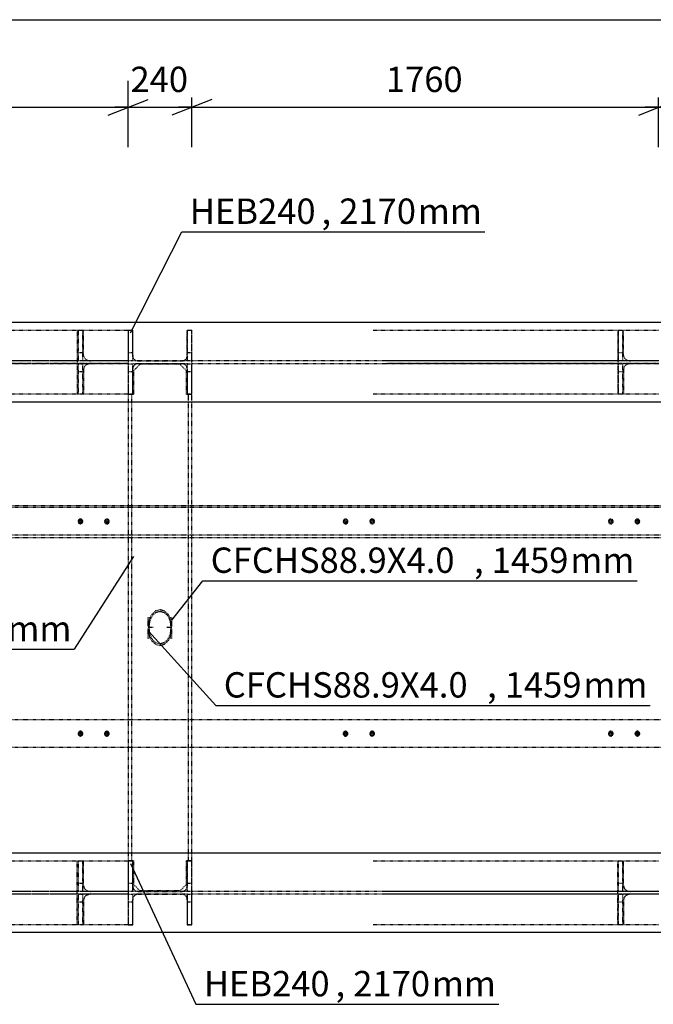
# Model space of a CAD drawing. Units: millimetres. Extents: x 0 to 59450, y 0 to 42050.
# Drawn here: x 35082 to 37471, y 34595 to 38306 of the extents above; entities that cross this region are included whole.
import ezdxf

# ---------------------------------------------------------------- set-up
doc = ezdxf.new("R2010")
doc.units = ezdxf.units.MM
doc.linetypes.add('DXK_LINE_DOT2', pattern=[3.9198, 1.9599, -1.9599])
for name, color, linetype in [('MÕÕTMED', 7, 'Continuous'), ('POLDID', 7, 'Continuous'), ('TEKST', 7, 'Continuous'), ('TERAS', 7, 'Continuous')]:
    doc.layers.add(name, color=color, linetype=linetype)
doc.styles.add('Arial Narrow', font='ARIAL.TTF', dxfattribs={"height": 0.2})

# ---------------------------------------------------------------- blocks, each defined once
blk = doc.blocks.new('Part-25923490-11328 - 10805')
at = {"layer": 'TERAS', "color": 174, "linetype": 'DXK_LINE_DOT2'}
for p, q in [((35303.3, 35020.3), (35303.3, 35135.3)), ((35303.3, 35135.3), (35318.3, 35135.3)), ((35318.3, 35135.3), (35318.3, 35020.3)), ((35318.3, 35050.3), (35303.3, 35050.3)), ((35318.3, 35020.3), (35303.3, 35020.3))]:
    blk.add_line(p, q, dxfattribs=at)
blk = doc.blocks.new('Part-25923490-11656 - 10805')
at = {"layer": 'TERAS', "color": 174, "linetype": 'DXK_LINE_DOT2'}
for p, q in [((35507.8, 35134.8), (35490.8, 35134.8)), ((35490.8, 35134.8), (35490.8, 34894.8)), ((35507.8, 35040.8), (35507.8, 35134.8)), ((35713.8, 35040.8), (35713.8, 35134.8)), ((35730.8, 35134.8), (35713.8, 35134.8)), ((35730.8, 34894.8), (35730.8, 35134.8)), ((35507.8, 35040.8), (35509.4, 35032.7)), ((35712.2, 35032.7), (35713.8, 35040.8)), ((35520.8, 35021.4), (35528.8, 35019.8)), ((35528.8, 35009.8), (35520.8, 35008.2)), ((35528.8, 35019.8), (35692.8, 35019.8)), ((35528.8, 35009.8), (35692.8, 35009.8)), ((35692.8, 35019.8), (35700.9, 35021.4)), ((35700.9, 35008.2), (35692.8, 35009.8)), ((35509.4, 34996.8), (35507.8, 34988.8)), ((35507.8, 34894.8), (35507.8, 34988.8)), ((35713.8, 34988.8), (35712.2, 34996.8)), ((35713.8, 34988.8), (35713.8, 34894.8)), ((35490.8, 34894.8), (35507.8, 34894.8)), ((35713.8, 34894.8), (35730.8, 34894.8))]:
    blk.add_line(p, q, dxfattribs=at)
for centre, start, end in [((35528.8, 35040.8), 202.5, 247.5), ((35528.8, 34988.8), 112.5, 157.5), ((35692.8, 35040.8), 292.5, 337.5), ((35692.8, 34988.8), 22.5, 67.5)]:
    blk.add_arc(centre, 21, start, end, dxfattribs=at)
blk = doc.blocks.new('Bolt-25923490-268142 - 10805')
at = {"layer": 'POLDID', "color": 246, "linetype": 'DXK_LINE_DOT2'}
for p, q in [((35310.8, 36423.4), (35303.3, 36419.1)), ((35303.3, 36419.1), (35303.3, 36410.4)), ((35310.8, 36415.3), (35310.3, 36415.1)), ((35310.3, 36415.1), (35310.3, 36414.5)), ((35310.3, 36414.5), (35310.8, 36414.2)), ((35318.3, 36419.1), (35310.8, 36423.4)), ((35311.3, 36415.1), (35310.8, 36415.3)), ((35310.8, 36414.2), (35311.3, 36414.5)), ((35311.3, 36414.5), (35311.3, 36415.1)), ((35318.3, 36410.4), (35318.3, 36419.1)), ((36310.8, 36423.4), (36303.3, 36419.1)), ((36303.3, 36419.1), (36303.3, 36410.4)), ((36310.8, 36415.3), (36310.3, 36415.1)), ((36310.3, 36415.1), (36310.3, 36414.5)), ((36310.3, 36414.5), (36310.8, 36414.2)), ((36318.3, 36419.1), (36310.8, 36423.4)), ((36311.3, 36415.1), (36310.8, 36415.3)), ((36310.8, 36414.2), (36311.3, 36414.5)), ((36311.3, 36414.5), (36311.3, 36415.1)), ((36318.3, 36410.4), (36318.3, 36419.1)), ((37310.8, 36423.4), (37303.3, 36419.1)), ((37303.3, 36419.1), (37303.3, 36410.4)), ((37310.8, 36415.3), (37310.3, 36415.1)), ((37310.3, 36415.1), (37310.3, 36414.5)), ((37310.3, 36414.5), (37310.8, 36414.2)), ((37318.3, 36419.1), (37310.8, 36423.4)), ((37311.3, 36415.1), (37310.8, 36415.3)), ((37310.8, 36414.2), (37311.3, 36414.5)), ((37311.3, 36414.5), (37311.3, 36415.1)), ((37318.3, 36410.4), (37318.3, 36419.1)), ((35303.3, 36410.4), (35310.8, 36406.1)), ((35310.8, 36406.1), (35318.3, 36410.4)), ((36303.3, 36410.4), (36310.8, 36406.1)), ((36310.8, 36406.1), (36318.3, 36410.4)), ((37303.3, 36410.4), (37310.8, 36406.1)), ((37310.8, 36406.1), (37318.3, 36410.4))]:
    blk.add_line(p, q, dxfattribs=at)
for centre, radius, start, end in [((35310.8, 36414.8), 9, 162, 342), ((35310.8, 36414.8), 9, 342, 162), ((35310.8, 36414.8), 5, 120, 300), ((35310.8, 36414.8), 5, 300, 120), ((35310.8, 36414.8), 0.5, 120, 300), ((35310.8, 36414.8), 0.5, 300, 120), ((36310.8, 36414.8), 9, 162, 342), ((36310.8, 36414.8), 9, 342, 162), ((36310.8, 36414.8), 5, 120, 300), ((36310.8, 36414.8), 5, 300, 120), ((36310.8, 36414.8), 0.5, 120, 300), ((36310.8, 36414.8), 0.5, 300, 120), ((37310.8, 36414.8), 9, 162, 342), ((37310.8, 36414.8), 9, 342, 162), ((37310.8, 36414.8), 5, 120, 300), ((37310.8, 36414.8), 5, 300, 120), ((37310.8, 36414.8), 0.5, 120, 300), ((37310.8, 36414.8), 0.5, 300, 120)]:
    blk.add_arc(centre, radius, start, end, dxfattribs=at)
blk = doc.blocks.new('Part-25923490-12858 - 10805')
at = {"layer": 'TERAS', "color": 174, "linetype": 'DXK_LINE_DOT2'}
for p, q in [((37340.3, 37020.3), (37340.3, 37135.3)), ((37340.3, 37135.3), (37355.3, 37135.3)), ((37355.3, 37135.3), (37355.3, 37020.3)), ((37355.3, 37050.3), (37340.3, 37050.3)), ((37355.3, 37020.3), (37340.3, 37020.3))]:
    blk.add_line(p, q, dxfattribs=at)
blk = doc.blocks.new('Part-25923490-11097 - 10805')
at = {"layer": 'TERAS', "color": 174, "linetype": 'DXK_LINE_DOT2'}
for p, q in [((37340.3, 35020.3), (37340.3, 35135.3)), ((37340.3, 35135.3), (37355.3, 35135.3)), ((37355.3, 35135.3), (37355.3, 35020.3)), ((37355.3, 35050.3), (37340.3, 35050.3)), ((37355.3, 35020.3), (37340.3, 35020.3))]:
    blk.add_line(p, q, dxfattribs=at)
blk = doc.blocks.new('Part-25923490-11122 - 10805')
at = {"layer": 'TERAS', "color": 174, "linetype": 'DXK_LINE_DOT2'}
for p, q in [((37340.3, 34894.3), (37340.3, 35009.3)), ((37340.3, 35009.3), (37355.3, 35009.3)), ((37355.3, 35009.3), (37355.3, 34894.3)), ((37355.3, 34979.3), (37340.3, 34979.3)), ((37355.3, 34894.3), (37340.3, 34894.3))]:
    blk.add_line(p, q, dxfattribs=at)
blk = doc.blocks.new('Part-25923490-11174 - 10805')
at = {"layer": 'TERAS', "color": 174, "linetype": 'DXK_LINE_DOT2'}
for p, q in [((35491.8, 35020.3), (35491.8, 35135.3)), ((35491.8, 35135.3), (35506.8, 35135.3)), ((35506.8, 35135.3), (35506.8, 35020.3)), ((35506.8, 35050.3), (35491.8, 35050.3)), ((35506.8, 35020.3), (35491.8, 35020.3))]:
    blk.add_line(p, q, dxfattribs=at)
blk = doc.blocks.new('Part-25923490-11177 - 10805')
at = {"layer": 'TERAS', "color": 174, "linetype": 'DXK_LINE_DOT2'}
for p, q in [((35491.8, 34894.3), (35491.8, 35009.3)), ((35491.8, 35009.3), (35506.8, 35009.3)), ((35506.8, 35009.3), (35506.8, 34894.3)), ((35506.8, 34979.3), (35491.8, 34979.3)), ((35506.8, 34894.3), (35491.8, 34894.3))]:
    blk.add_line(p, q, dxfattribs=at)
blk = doc.blocks.new('Part-25923490-11185 - 10805')
at = {"layer": 'TERAS', "color": 174, "linetype": 'DXK_LINE_DOT2'}
for p, q in [((35714.8, 35020.3), (35714.8, 35135.3)), ((35714.8, 35135.3), (35729.8, 35135.3)), ((35729.8, 35135.3), (35729.8, 35020.3)), ((35729.8, 35050.3), (35714.8, 35050.3)), ((35729.8, 35020.3), (35714.8, 35020.3))]:
    blk.add_line(p, q, dxfattribs=at)
blk = doc.blocks.new('Part-25923490-11661 - 10805')
at = {"layer": 'TERAS', "color": 174, "linetype": 'DXK_LINE_DOT2'}
for p, q in [((35490.8, 35134.8), (34202.3, 35134.8)), ((35299, 34894.8), (35299, 35134.8)), ((35322.7, 35040.8), (35322.7, 35134.8)), ((35322.7, 35040.8), (35324.9, 35032.7)), ((35490.8, 35019.8), (34255.1, 35019.8)), ((35490.8, 35009.8), (34255.1, 35009.8)), ((35340.7, 35021.4), (35351.9, 35019.8)), ((35351.9, 35009.8), (35340.7, 35008.2)), ((35324.9, 34996.8), (35322.7, 34988.8)), ((35322.7, 34988.8), (35322.7, 34894.8)), ((35490.8, 34894.8), (34202.3, 34894.8))]:
    blk.add_line(p, q, dxfattribs=at)
for centre, start, end in [((35347.2, 35047.2), 212.8404, 255.7178), ((35347.2, 34982.4), 104.2822, 147.1596)]:
    blk.add_arc(centre, 26.6, start, end, dxfattribs=at)
blk = doc.blocks.new('Part-25923490-11320 - 10805')
at = {"layer": 'TERAS', "color": 174, "linetype": 'DXK_LINE_DOT2'}
for p, q in [((35714.8, 34894.3), (35714.8, 35009.3)), ((35714.8, 35009.3), (35729.8, 35009.3)), ((35729.8, 35009.3), (35729.8, 34894.3)), ((35729.8, 34979.3), (35714.8, 34979.3)), ((35729.8, 34894.3), (35714.8, 34894.3))]:
    blk.add_line(p, q, dxfattribs=at)
blk = doc.blocks.new('Part-25923490-11331 - 10805')
at = {"layer": 'TERAS', "color": 174, "linetype": 'DXK_LINE_DOT2'}
for p, q in [((35303.3, 34894.3), (35303.3, 35009.3)), ((35303.3, 35009.3), (35318.3, 35009.3)), ((35318.3, 35009.3), (35318.3, 34894.3)), ((35318.3, 34979.3), (35303.3, 34979.3)), ((35318.3, 34894.3), (35303.3, 34894.3))]:
    blk.add_line(p, q, dxfattribs=at)
blk = doc.blocks.new('Part-25923490-12781 - 10805')
at = {"layer": 'TERAS', "color": 174, "linetype": 'DXK_LINE_DOT2'}
for p, q in [((35491.8, 37020.3), (35491.8, 37135.3)), ((35491.8, 37135.3), (35506.8, 37135.3)), ((35506.8, 37135.3), (35506.8, 37020.3)), ((35506.8, 37050.3), (35491.8, 37050.3)), ((35506.8, 37020.3), (35491.8, 37020.3))]:
    blk.add_line(p, q, dxfattribs=at)
blk = doc.blocks.new('Part-25923490-11651 - 10805')
at = {"layer": 'TERAS', "color": 174, "linetype": 'DXK_LINE_DOT2'}
for p, q in [((37490.8, 35134.8), (36414.7, 35134.8)), ((37336.9, 34894.8), (37336.9, 35134.8)), ((37358.8, 35040.8), (37358.8, 35134.8)), ((37358.8, 35040.8), (37360.9, 35032.7)), ((37490.8, 35019.8), (36463.7, 35019.8)), ((37490.8, 35009.8), (36463.7, 35009.8)), ((37375.5, 35021.4), (37385.9, 35019.8)), ((37385.9, 35009.8), (37375.5, 35008.2)), ((37360.9, 34996.8), (37358.8, 34988.8)), ((37358.8, 34988.8), (37358.8, 34894.8)), ((37490.8, 34894.8), (36414.7, 34894.8))]:
    blk.add_line(p, q, dxfattribs=at)
for centre, start, end in [((37382.3, 35045.3), 210.3212, 254.048), ((37382.3, 34984.2), 105.952, 149.6788)]:
    blk.add_arc(centre, 24.9, start, end, dxfattribs=at)
blk = doc.blocks.new('Part-25923490-11847 - 10805')
at = {"layer": 'TERAS', "color": 174, "linetype": 'Continuous'}
for p, q in [((50610.8, 35164.8), (13280.8, 35164.8)), ((50610.8, 34864.8), (15760.8, 34864.8))]:
    blk.add_line(p, q, dxfattribs=at)
at = {"layer": 'TERAS', "color": 174, "linetype": 'DXK_LINE_DOT2'}
for p, q in [((35303.3, 35020.3), (33229.8, 35020.3)), ((35303.3, 35009.3), (33229.8, 35009.3)), ((35491.8, 35020.3), (35318.3, 35020.3)), ((35491.8, 35009.3), (35318.3, 35009.3)), ((35714.8, 35020.3), (35506.8, 35020.3)), ((35714.8, 35009.3), (35506.8, 35009.3)), ((37340.3, 35020.3), (35729.8, 35020.3)), ((37340.3, 35009.3), (35729.8, 35009.3)), ((37491.8, 35020.3), (37355.3, 35020.3)), ((37491.8, 35009.3), (37355.3, 35009.3))]:
    blk.add_line(p, q, dxfattribs=at)
blk = doc.blocks.new('Bolt-25923490-268139 - 10805')
at = {"layer": 'POLDID', "color": 246, "linetype": 'DXK_LINE_DOT2'}
for p, q in [((35410.8, 35623.4), (35403.3, 35619.1)), ((35403.3, 35619.1), (35403.3, 35610.4)), ((35403.3, 35610.4), (35410.8, 35606.1)), ((35410.8, 35615.3), (35410.3, 35615.1)), ((35410.3, 35615.1), (35410.3, 35614.5)), ((35410.3, 35614.5), (35410.8, 35614.2)), ((35418.3, 35619.1), (35410.8, 35623.4)), ((35411.3, 35615.1), (35410.8, 35615.3)), ((35410.8, 35614.2), (35411.3, 35614.5)), ((35410.8, 35606.1), (35418.3, 35610.4)), ((35411.3, 35614.5), (35411.3, 35615.1)), ((35418.3, 35610.4), (35418.3, 35619.1)), ((36410.8, 35623.4), (36403.3, 35619.1)), ((36403.3, 35619.1), (36403.3, 35610.4)), ((36403.3, 35610.4), (36410.8, 35606.1)), ((36410.8, 35615.3), (36410.3, 35615.1)), ((36410.3, 35615.1), (36410.3, 35614.5)), ((36410.3, 35614.5), (36410.8, 35614.2)), ((36418.3, 35619.1), (36410.8, 35623.4)), ((36411.3, 35615.1), (36410.8, 35615.3)), ((36410.8, 35614.2), (36411.3, 35614.5)), ((36410.8, 35606.1), (36418.3, 35610.4)), ((36411.3, 35614.5), (36411.3, 35615.1)), ((36418.3, 35610.4), (36418.3, 35619.1)), ((37410.8, 35623.4), (37403.3, 35619.1)), ((37403.3, 35619.1), (37403.3, 35610.4)), ((37403.3, 35610.4), (37410.8, 35606.1)), ((37410.8, 35615.3), (37410.3, 35615.1)), ((37410.3, 35615.1), (37410.3, 35614.5)), ((37410.3, 35614.5), (37410.8, 35614.2)), ((37418.3, 35619.1), (37410.8, 35623.4)), ((37411.3, 35615.1), (37410.8, 35615.3)), ((37410.8, 35614.2), (37411.3, 35614.5)), ((37410.8, 35606.1), (37418.3, 35610.4)), ((37411.3, 35614.5), (37411.3, 35615.1)), ((37418.3, 35610.4), (37418.3, 35619.1))]:
    blk.add_line(p, q, dxfattribs=at)
for centre, radius, start, end in [((35410.8, 35614.8), 9, 162, 342), ((35410.8, 35614.8), 9, 342, 162), ((35410.8, 35614.8), 5, 120, 300), ((35410.8, 35614.8), 5, 300, 120), ((35410.8, 35614.8), 0.5, 120, 300), ((35410.8, 35614.8), 0.5, 300, 120), ((36410.8, 35614.8), 9, 162, 342), ((36410.8, 35614.8), 9, 342, 162), ((36410.8, 35614.8), 5, 120, 300), ((36410.8, 35614.8), 5, 300, 120), ((36410.8, 35614.8), 0.5, 120, 300), ((36410.8, 35614.8), 0.5, 300, 120), ((37410.8, 35614.8), 9, 162, 342), ((37410.8, 35614.8), 9, 342, 162), ((37410.8, 35614.8), 5, 120, 300), ((37410.8, 35614.8), 5, 300, 120), ((37410.8, 35614.8), 0.5, 120, 300), ((37410.8, 35614.8), 0.5, 300, 120)]:
    blk.add_arc(centre, radius, start, end, dxfattribs=at)
blk = doc.blocks.new('Part-25923490-12784 - 10805')
at = {"layer": 'TERAS', "color": 174, "linetype": 'DXK_LINE_DOT2'}
for p, q in [((35491.8, 36894.3), (35491.8, 37009.3)), ((35491.8, 37009.3), (35506.8, 37009.3)), ((35506.8, 37009.3), (35506.8, 36894.3)), ((35506.8, 36979.3), (35491.8, 36979.3)), ((35506.8, 36894.3), (35491.8, 36894.3))]:
    blk.add_line(p, q, dxfattribs=at)
blk = doc.blocks.new('Part-25923490-12247 - 10805')
at = {"layer": 'TERAS', "color": 174, "linetype": 'DXK_LINE_DOT2'}
for p, q in [((35566.4, 36008.3), (35567.3, 36014.8)), ((35566.4, 35973), (35566.4, 36008.3)), ((35566.4, 36008.3), (35569.8, 35985.1)), ((35570.4, 36008.3), (35571.3, 36014.8)), ((35570.4, 35973), (35570.4, 36008.3)), ((35573.4, 35987.2), (35570.4, 36008.3)), ((35651.3, 36008.3), (35648.2, 35987.2)), ((35650.3, 36014.8), (35651.3, 36008.3)), ((35651.3, 35973), (35651.3, 36008.3)), ((35651.9, 35985.1), (35655.3, 36008.3)), ((35655.3, 36008.3), (35654.3, 36014.8)), ((35655.3, 35973), (35655.3, 36008.3)), ((35569.8, 35985.1), (35579.4, 35965.4)), ((35582.2, 35969.3), (35573.4, 35987.2)), ((35595.3, 35957.3), (35582.2, 35969.3)), ((35639.4, 35969.3), (35626.3, 35957.3)), ((35648.2, 35987.2), (35639.4, 35969.3)), ((35642.3, 35965.4), (35651.9, 35985.1)), ((35579.4, 35965.4), (35593.8, 35952.3)), ((35593.8, 35952.3), (35610.8, 35947.6)), ((35610.8, 35953.1), (35595.3, 35957.3)), ((35626.3, 35957.3), (35610.8, 35953.1)), ((35610.8, 35947.6), (35627.8, 35952.3)), ((35627.8, 35952.3), (35642.3, 35965.4))]:
    blk.add_line(p, q, dxfattribs=at)
blk = doc.blocks.new('Part-25923490-12715 - 10805')
at = {"layer": 'TERAS', "color": 174, "linetype": 'DXK_LINE_DOT2'}
for p, q in [((35303.3, 37020.3), (35303.3, 37135.3)), ((35303.3, 37135.3), (35318.3, 37135.3)), ((35318.3, 37135.3), (35318.3, 37020.3)), ((35318.3, 37050.3), (35303.3, 37050.3)), ((35318.3, 37020.3), (35303.3, 37020.3))]:
    blk.add_line(p, q, dxfattribs=at)
blk = doc.blocks.new('Part-25923490-12127 - 10805')
at = {"layer": 'TERAS', "color": 174, "linetype": 'DXK_LINE_DOT2'}
for p, q in [((35535.8, 37007.8), (35510.8, 36982.8)), ((35685.8, 37007.8), (35535.8, 37007.8)), ((35710.8, 36982.8), (35685.8, 37007.8)), ((35510.8, 36982.8), (35510.8, 36892.8)), ((35710.8, 36892.8), (35710.8, 36982.8)), ((35490.8, 36892.8), (35490.8, 35136.8)), ((35510.8, 36892.8), (35490.8, 36892.8)), ((35503.3, 36892.8), (35503.3, 35136.8)), ((35730.8, 36892.8), (35710.8, 36892.8)), ((35718.3, 35136.8), (35718.3, 36892.8)), ((35730.8, 35136.8), (35730.8, 36892.8)), ((35490.8, 35136.8), (35510.8, 35136.8)), ((35510.8, 35136.8), (35510.8, 35046.8)), ((35710.8, 35046.8), (35710.8, 35136.8)), ((35710.8, 35136.8), (35730.8, 35136.8)), ((35510.8, 35046.8), (35535.8, 35021.8)), ((35685.8, 35021.8), (35710.8, 35046.8)), ((35685.8, 35021.8), (35535.8, 35021.8))]:
    blk.add_line(p, q, dxfattribs=at)
blk = doc.blocks.new('Part-25923490-12242 - 10805')
at = {"layer": 'TERAS', "color": 174, "linetype": 'DXK_LINE_DOT2'}
for p, q in [((35610.8, 36081.9), (35593.8, 36077.3)), ((35627.8, 36077.3), (35610.8, 36081.9)), ((35566.4, 36021.3), (35566.4, 36056.5)), ((35569.8, 36044.5), (35566.4, 36021.3)), ((35579.4, 36064.1), (35569.8, 36044.5)), ((35570.4, 36021.3), (35570.4, 36056.5)), ((35570.4, 36021.3), (35573.4, 36042.4)), ((35573.4, 36042.4), (35582.2, 36060.3)), ((35593.8, 36077.3), (35579.4, 36064.1)), ((35582.2, 36060.3), (35595.3, 36072.2)), ((35595.3, 36072.2), (35610.8, 36076.4)), ((35610.8, 36076.4), (35626.3, 36072.2)), ((35626.3, 36072.2), (35639.4, 36060.3)), ((35642.3, 36064.1), (35627.8, 36077.3)), ((35639.4, 36060.3), (35648.2, 36042.4)), ((35651.9, 36044.5), (35642.3, 36064.1)), ((35648.2, 36042.4), (35651.3, 36021.3)), ((35651.3, 36021.3), (35651.3, 36056.5)), ((35655.3, 36021.3), (35651.9, 36044.5)), ((35655.3, 36021.3), (35655.3, 36056.5)), ((35566.4, 36021.3), (35567.3, 36014.8)), ((35585.2, 36014.8), (35567.3, 36014.8)), ((35571.3, 36014.8), (35570.4, 36021.3)), ((35654.3, 36014.8), (35636.4, 36014.8)), ((35651.3, 36021.3), (35650.3, 36014.8)), ((35654.3, 36014.8), (35655.3, 36021.3))]:
    blk.add_line(p, q, dxfattribs=at)
blk = doc.blocks.new('Part-25923490-12277 - 10805')
at = {"layer": 'TERAS', "color": 174, "linetype": 'DXK_LINE_DOT2'}
for p, q in [((13010.7, 36474.8), (49760.8, 36474.8)), ((49760.8, 36466.8), (13010.7, 36466.8)), ((49760.8, 36362.8), (13010.7, 36362.8)), ((13010.7, 36354.8), (49760.8, 36354.8))]:
    blk.add_line(p, q, dxfattribs=at)
blk = doc.blocks.new('Part-25923490-12707 - 10805')
at = {"layer": 'TERAS', "color": 174, "linetype": 'DXK_LINE_DOT2'}
for p, q in [((35714.8, 36894.3), (35714.8, 37009.3)), ((35714.8, 37009.3), (35729.8, 37009.3)), ((35729.8, 37009.3), (35729.8, 36894.3)), ((35729.8, 36979.3), (35714.8, 36979.3)), ((35729.8, 36894.3), (35714.8, 36894.3))]:
    blk.add_line(p, q, dxfattribs=at)
blk = doc.blocks.new('Part-25923490-12704 - 10805')
at = {"layer": 'TERAS', "color": 174, "linetype": 'DXK_LINE_DOT2'}
for p, q in [((35714.8, 37020.3), (35714.8, 37135.3)), ((35714.8, 37135.3), (35729.8, 37135.3)), ((35729.8, 37135.3), (35729.8, 37020.3)), ((35729.8, 37050.3), (35714.8, 37050.3)), ((35729.8, 37020.3), (35714.8, 37020.3))]:
    blk.add_line(p, q, dxfattribs=at)
blk = doc.blocks.new('Part-25923490-12718 - 10805')
at = {"layer": 'TERAS', "color": 174, "linetype": 'DXK_LINE_DOT2'}
for p, q in [((35303.3, 36894.3), (35303.3, 37009.3)), ((35303.3, 37009.3), (35318.3, 37009.3)), ((35318.3, 37009.3), (35318.3, 36894.3)), ((35318.3, 36979.3), (35303.3, 36979.3)), ((35318.3, 36894.3), (35303.3, 36894.3))]:
    blk.add_line(p, q, dxfattribs=at)
blk = doc.blocks.new('Part-25923490-12861 - 10805')
at = {"layer": 'TERAS', "color": 174, "linetype": 'DXK_LINE_DOT2'}
for p, q in [((37340.3, 36894.3), (37340.3, 37009.3)), ((37340.3, 37009.3), (37355.3, 37009.3)), ((37355.3, 37009.3), (37355.3, 36894.3)), ((37355.3, 36979.3), (37340.3, 36979.3)), ((37355.3, 36894.3), (37340.3, 36894.3))]:
    blk.add_line(p, q, dxfattribs=at)
blk = doc.blocks.new('Part-25923490-13272 - 10805')
at = {"layer": 'TERAS', "color": 174, "linetype": 'DXK_LINE_DOT2'}
for p, q in [((37490.8, 37134.8), (36414.7, 37134.8)), ((37336.9, 37134.8), (37336.9, 36894.8)), ((37358.8, 37040.8), (37358.8, 37134.8)), ((37490.8, 37019.8), (36463.7, 37019.8)), ((37490.8, 37009.8), (36463.7, 37009.8)), ((37358.8, 37040.8), (37360.9, 37032.7)), ((37375.5, 37021.4), (37385.9, 37019.8)), ((37385.9, 37009.8), (37375.5, 37008.2)), ((37360.9, 36996.8), (37358.8, 36988.8)), ((37358.8, 36988.8), (37358.8, 36894.8)), ((37490.8, 36894.8), (36414.7, 36894.8))]:
    blk.add_line(p, q, dxfattribs=at)
for centre, start, end in [((37382.3, 37045.3), 210.3212, 254.048), ((37382.3, 36984.2), 105.952, 149.6788)]:
    blk.add_arc(centre, 24.9, start, end, dxfattribs=at)
blk = doc.blocks.new('Part-25923490-13277 - 10805')
at = {"layer": 'TERAS', "color": 174, "linetype": 'DXK_LINE_DOT2'}
for p, q in [((35507.8, 37134.8), (35490.8, 37134.8)), ((35490.8, 37134.8), (35490.8, 36894.8)), ((35507.8, 37040.8), (35507.8, 37134.8)), ((35713.8, 37040.8), (35713.8, 37134.8)), ((35730.8, 37134.8), (35713.8, 37134.8)), ((35730.8, 36894.8), (35730.8, 37134.8)), ((35507.8, 37040.8), (35509.4, 37032.7)), ((35520.8, 37021.4), (35528.8, 37019.8)), ((35528.8, 37009.8), (35520.8, 37008.2)), ((35528.8, 37019.8), (35692.8, 37019.8)), ((35528.8, 37009.8), (35692.8, 37009.8)), ((35692.8, 37019.8), (35700.9, 37021.4)), ((35700.9, 37008.2), (35692.8, 37009.8)), ((35712.2, 37032.7), (35713.8, 37040.8)), ((35509.4, 36996.8), (35507.8, 36988.8)), ((35507.8, 36894.8), (35507.8, 36988.8)), ((35713.8, 36988.8), (35712.2, 36996.8)), ((35713.8, 36988.8), (35713.8, 36894.8)), ((35490.8, 36894.8), (35507.8, 36894.8)), ((35713.8, 36894.8), (35730.8, 36894.8))]:
    blk.add_line(p, q, dxfattribs=at)
for centre, start, end in [((35528.8, 37040.8), 202.5, 247.5), ((35528.8, 36988.8), 112.5, 157.5), ((35692.8, 37040.8), 292.5, 337.5), ((35692.8, 36988.8), 22.5, 67.5)]:
    blk.add_arc(centre, 21, start, end, dxfattribs=at)
blk = doc.blocks.new('Part-25923490-13282 - 10805')
at = {"layer": 'TERAS', "color": 174, "linetype": 'DXK_LINE_DOT2'}
for p, q in [((35490.8, 37134.8), (34202.3, 37134.8)), ((35299, 37134.8), (35299, 36894.8)), ((35322.7, 37040.8), (35322.7, 37134.8)), ((35490.8, 37019.8), (34255.1, 37019.8)), ((35490.8, 37009.8), (34255.1, 37009.8)), ((35322.7, 37040.8), (35324.9, 37032.7)), ((35340.7, 37021.4), (35351.9, 37019.8)), ((35351.9, 37009.8), (35340.7, 37008.2)), ((35324.9, 36996.8), (35322.7, 36988.8)), ((35322.7, 36988.8), (35322.7, 36894.8)), ((35490.8, 36894.8), (34202.3, 36894.8))]:
    blk.add_line(p, q, dxfattribs=at)
for centre, start, end in [((35347.2, 37047.2), 212.8404, 255.7178), ((35347.2, 36982.4), 104.2822, 147.1596)]:
    blk.add_arc(centre, 26.6, start, end, dxfattribs=at)
blk = doc.blocks.new('Part-25923490-13473 - 10805')
at = {"layer": 'TERAS', "color": 174, "linetype": 'Continuous'}
for p, q in [((50610.8, 37164.8), (11490.8, 37164.8)), ((50610.8, 36864.8), (11490.8, 36864.8))]:
    blk.add_line(p, q, dxfattribs=at)
at = {"layer": 'TERAS', "color": 174, "linetype": 'DXK_LINE_DOT2'}
for p, q in [((35303.3, 37020.3), (33229.8, 37020.3)), ((35303.3, 37009.3), (33229.8, 37009.3)), ((35491.8, 37020.3), (35318.3, 37020.3)), ((35491.8, 37009.3), (35318.3, 37009.3)), ((35714.8, 37020.3), (35506.8, 37020.3)), ((35714.8, 37009.3), (35506.8, 37009.3)), ((37340.3, 37020.3), (35729.8, 37020.3)), ((37340.3, 37009.3), (35729.8, 37009.3)), ((37491.8, 37020.3), (37355.3, 37020.3)), ((37491.8, 37009.3), (37355.3, 37009.3))]:
    blk.add_line(p, q, dxfattribs=at)
blk = doc.blocks.new('Part-25923490-268137 - 10805')
at = {"layer": 'TERAS', "color": 174, "linetype": 'DXK_LINE_DOT2'}
for p, q in [((49760.8, 35666.8), (13010.7, 35666.8)), ((49760.8, 35562.8), (13010.7, 35562.8))]:
    blk.add_line(p, q, dxfattribs=at)
blk = doc.blocks.new('Bolt-25923490-268140 - 10805')
at = {"layer": 'POLDID', "color": 246, "linetype": 'DXK_LINE_DOT2'}
for p, q in [((35310.8, 35623.4), (35303.3, 35619.1)), ((35303.3, 35619.1), (35303.3, 35610.4)), ((35303.3, 35610.4), (35310.8, 35606.1)), ((35310.8, 35615.3), (35310.3, 35615.1)), ((35310.3, 35615.1), (35310.3, 35614.5)), ((35310.3, 35614.5), (35310.8, 35614.2)), ((35318.3, 35619.1), (35310.8, 35623.4)), ((35311.3, 35615.1), (35310.8, 35615.3)), ((35310.8, 35614.2), (35311.3, 35614.5)), ((35310.8, 35606.1), (35318.3, 35610.4)), ((35311.3, 35614.5), (35311.3, 35615.1)), ((35318.3, 35610.4), (35318.3, 35619.1)), ((36310.8, 35623.4), (36303.3, 35619.1)), ((36303.3, 35619.1), (36303.3, 35610.4)), ((36303.3, 35610.4), (36310.8, 35606.1)), ((36310.8, 35615.3), (36310.3, 35615.1)), ((36310.3, 35615.1), (36310.3, 35614.5)), ((36310.3, 35614.5), (36310.8, 35614.2)), ((36318.3, 35619.1), (36310.8, 35623.4)), ((36311.3, 35615.1), (36310.8, 35615.3)), ((36310.8, 35614.2), (36311.3, 35614.5)), ((36310.8, 35606.1), (36318.3, 35610.4)), ((36311.3, 35614.5), (36311.3, 35615.1)), ((36318.3, 35610.4), (36318.3, 35619.1)), ((37310.8, 35623.4), (37303.3, 35619.1)), ((37303.3, 35619.1), (37303.3, 35610.4)), ((37303.3, 35610.4), (37310.8, 35606.1)), ((37310.8, 35615.3), (37310.3, 35615.1)), ((37310.3, 35615.1), (37310.3, 35614.5)), ((37310.3, 35614.5), (37310.8, 35614.2)), ((37318.3, 35619.1), (37310.8, 35623.4)), ((37311.3, 35615.1), (37310.8, 35615.3)), ((37310.8, 35614.2), (37311.3, 35614.5)), ((37310.8, 35606.1), (37318.3, 35610.4)), ((37311.3, 35614.5), (37311.3, 35615.1)), ((37318.3, 35610.4), (37318.3, 35619.1))]:
    blk.add_line(p, q, dxfattribs=at)
for centre, radius, start, end in [((35310.8, 35614.8), 9, 162, 342), ((35310.8, 35614.8), 9, 342, 162), ((35310.8, 35614.8), 5, 120, 300), ((35310.8, 35614.8), 5, 300, 120), ((35310.8, 35614.8), 0.5, 120, 300), ((35310.8, 35614.8), 0.5, 300, 120), ((36310.8, 35614.8), 9, 162, 342), ((36310.8, 35614.8), 9, 342, 162), ((36310.8, 35614.8), 5, 120, 300), ((36310.8, 35614.8), 5, 300, 120), ((36310.8, 35614.8), 0.5, 120, 300), ((36310.8, 35614.8), 0.5, 300, 120), ((37310.8, 35614.8), 9, 162, 342), ((37310.8, 35614.8), 9, 342, 162), ((37310.8, 35614.8), 5, 120, 300), ((37310.8, 35614.8), 5, 300, 120), ((37310.8, 35614.8), 0.5, 120, 300), ((37310.8, 35614.8), 0.5, 300, 120)]:
    blk.add_arc(centre, radius, start, end, dxfattribs=at)
blk = doc.blocks.new('Bolt-25923490-268141 - 10805')
at = {"layer": 'POLDID', "color": 246, "linetype": 'DXK_LINE_DOT2'}
for p, q in [((35410.8, 36423.4), (35403.3, 36419.1)), ((35403.3, 36419.1), (35403.3, 36410.4)), ((35410.8, 36415.3), (35410.3, 36415.1)), ((35410.3, 36415.1), (35410.3, 36414.5)), ((35410.3, 36414.5), (35410.8, 36414.2)), ((35418.3, 36419.1), (35410.8, 36423.4)), ((35411.3, 36415.1), (35410.8, 36415.3)), ((35410.8, 36414.2), (35411.3, 36414.5)), ((35411.3, 36414.5), (35411.3, 36415.1)), ((35418.3, 36410.4), (35418.3, 36419.1)), ((36410.8, 36423.4), (36403.3, 36419.1)), ((36403.3, 36419.1), (36403.3, 36410.4)), ((36410.8, 36415.3), (36410.3, 36415.1)), ((36410.3, 36415.1), (36410.3, 36414.5)), ((36410.3, 36414.5), (36410.8, 36414.2)), ((36418.3, 36419.1), (36410.8, 36423.4)), ((36411.3, 36415.1), (36410.8, 36415.3)), ((36410.8, 36414.2), (36411.3, 36414.5)), ((36411.3, 36414.5), (36411.3, 36415.1)), ((36418.3, 36410.4), (36418.3, 36419.1)), ((37410.8, 36423.4), (37403.3, 36419.1)), ((37403.3, 36419.1), (37403.3, 36410.4)), ((37410.8, 36415.3), (37410.3, 36415.1)), ((37410.3, 36415.1), (37410.3, 36414.5)), ((37410.3, 36414.5), (37410.8, 36414.2)), ((37418.3, 36419.1), (37410.8, 36423.4)), ((37411.3, 36415.1), (37410.8, 36415.3)), ((37410.8, 36414.2), (37411.3, 36414.5)), ((37411.3, 36414.5), (37411.3, 36415.1)), ((37418.3, 36410.4), (37418.3, 36419.1)), ((35403.3, 36410.4), (35410.8, 36406.1)), ((35410.8, 36406.1), (35418.3, 36410.4)), ((36403.3, 36410.4), (36410.8, 36406.1)), ((36410.8, 36406.1), (36418.3, 36410.4)), ((37403.3, 36410.4), (37410.8, 36406.1)), ((37410.8, 36406.1), (37418.3, 36410.4))]:
    blk.add_line(p, q, dxfattribs=at)
for centre, radius, start, end in [((35410.8, 36414.8), 9, 162, 342), ((35410.8, 36414.8), 9, 342, 162), ((35410.8, 36414.8), 5, 120, 300), ((35410.8, 36414.8), 5, 300, 120), ((35410.8, 36414.8), 0.5, 120, 300), ((35410.8, 36414.8), 0.5, 300, 120), ((36410.8, 36414.8), 9, 162, 342), ((36410.8, 36414.8), 9, 342, 162), ((36410.8, 36414.8), 5, 120, 300), ((36410.8, 36414.8), 5, 300, 120), ((36410.8, 36414.8), 0.5, 120, 300), ((36410.8, 36414.8), 0.5, 300, 120), ((37410.8, 36414.8), 9, 162, 342), ((37410.8, 36414.8), 9, 342, 162), ((37410.8, 36414.8), 5, 120, 300), ((37410.8, 36414.8), 5, 300, 120), ((37410.8, 36414.8), 0.5, 120, 300), ((37410.8, 36414.8), 0.5, 300, 120)]:
    blk.add_arc(centre, radius, start, end, dxfattribs=at)
blk = doc.blocks.new('StraightDimension-25923490-310004 - 10805')
at = {"layer": 'MÕÕTMED', "color": 136, "linetype": 'Continuous'}
for p, q in [((35730.8, 37826.1), (35730.8, 38076.1)), ((37490.8, 37826.1), (37490.8, 38076.1)), ((35805.8, 38006.1), (35655.8, 37946.1)), ((35730.8, 37976.1), (35680.8, 37976.1)), ((35730.8, 37976.1), (37490.8, 37976.1)), ((37415.8, 37946.1), (37565.8, 38006.1)), ((37490.8, 37976.1), (37540.8, 37976.1))]:
    blk.add_line(p, q, dxfattribs=at)
at = {"color": 0}
blk.add_wipeout([(36779.1, 38013.6), (36779.1, 38153.6), (36442.6, 38153.6), (36442.6, 38013.6)], dxfattribs=at).dxf.layer = 'MÕÕTMED'
at = {"layer": 'MÕÕTMED', "color": 136, "style": 'Arial Narrow'}
blk.add_text('1760', height=95.51, dxfattribs=at).set_placement((36462.6, 38033.6))
blk = doc.blocks.new('StraightDimension-25923490-310005 - 10805')
at = {"layer": 'MÕÕTMED', "color": 136, "linetype": 'Continuous'}
for p, q in [((35490.8, 37826.1), (35490.8, 38076.1)), ((35730.8, 37826.1), (35730.8, 38076.1)), ((35415.8, 37946.1), (35565.8, 38006.1)), ((35490.8, 37976.1), (35440.8, 37976.1)), ((35490.8, 37976.1), (35730.8, 37976.1)), ((35805.8, 38006.1), (35655.8, 37946.1)), ((35730.8, 37976.1), (35780.8, 37976.1))]:
    blk.add_line(p, q, dxfattribs=at)
at = {"color": 0}
blk.add_wipeout([(35742, 38013.6), (35742, 38153.6), (35479.6, 38153.6), (35479.6, 38013.6)], dxfattribs=at).dxf.layer = 'MÕÕTMED'
at = {"layer": 'MÕÕTMED', "color": 136, "style": 'Arial Narrow'}
blk.add_text('240', height=95.51, dxfattribs=at).set_placement((35499.6, 38033.6))
blk = doc.blocks.new('StraightDimension-25923490-310006 - 10805')
at = {"layer": 'MÕÕTMED', "color": 136, "linetype": 'Continuous'}
for p, q in [((33230.8, 37826.1), (33230.8, 38076.1)), ((35490.8, 37826.1), (35490.8, 38076.1)), ((33305.8, 38006.1), (33155.8, 37946.1)), ((33230.8, 37976.1), (33180.8, 37976.1)), ((33230.8, 37976.1), (35490.8, 37976.1)), ((35415.8, 37946.1), (35565.8, 38006.1)), ((35490.8, 37976.1), (35540.8, 37976.1))]:
    blk.add_line(p, q, dxfattribs=at)
at = {"color": 0}
blk.add_wipeout([(34529.1, 38013.6), (34529.1, 38153.6), (34192.6, 38153.6), (34192.6, 38013.6)], dxfattribs=at).dxf.layer = 'MÕÕTMED'
at = {"layer": 'MÕÕTMED', "color": 136, "style": 'Arial Narrow'}
blk.add_text('2260', height=95.51, dxfattribs=at).set_placement((34212.6, 38033.6))
blk = doc.blocks.new('StraightDimension-25923490-283402 - 10805')
at = {"layer": 'MÕÕTMED', "color": 136, "linetype": 'Continuous'}
blk.add_line((11490.8, 38306.3), (50610.8, 38306.3), dxfattribs=at)
blk = doc.blocks.new('StraightDimension-25923490-310003 - 10805')
at = {"layer": 'MÕÕTMED', "color": 136, "linetype": 'Continuous'}
for p, q in [((37490.8, 37826.1), (37490.8, 38076.1)), ((37730.8, 37826.1), (37730.8, 38076.1)), ((37415.8, 37946.1), (37565.8, 38006.1)), ((37490.8, 37976.1), (37440.8, 37976.1)), ((37490.8, 37976.1), (37730.8, 37976.1)), ((37805.8, 38006.1), (37655.8, 37946.1)), ((37730.8, 37976.1), (37780.8, 37976.1))]:
    blk.add_line(p, q, dxfattribs=at)
at = {"color": 0}
blk.add_wipeout([(37742, 38013.6), (37742, 38153.6), (37479.6, 38153.6), (37479.6, 38013.6)], dxfattribs=at).dxf.layer = 'MÕÕTMED'
at = {"layer": 'MÕÕTMED', "color": 136, "style": 'Arial Narrow'}
blk.add_text('240', height=95.51, dxfattribs=at).set_placement((37499.6, 38033.6))
blk = doc.blocks.new('Mark-25923490-12243 - 10805')
at = {"layer": 'TEKST', "color": 7, "linetype": 'Continuous'}
for p, q in [((35568.7, 36000.2), (35821.3, 35721)), ((35821.3, 35721), (37459.5, 35721))]:
    blk.add_line(p, q, dxfattribs=at)
at = {"color": 0}
for points in [[(36844, 35751), (36844, 35851), (35851.3, 35851), (35851.3, 35751)], [(37207.5, 35751), (37207.5, 35851), (36911, 35851), (36911, 35751)]]:
    blk.add_wipeout(points, dxfattribs=at).dxf.layer = 'TEKST'
for points in [[(36844, 35751), (36844, 35851), (35851.3, 35851), (35851.3, 35751)], [(37207.5, 35751), (37207.5, 35851), (36911, 35851), (36911, 35751)]]:
    blk.add_wipeout(points, dxfattribs=at).dxf.layer = 'TEKST'
at = {"layer": 'TEKST', "color": 7, "style": 'Arial Narrow'}
blk.add_text('CFCHS88.9X4.0', height=95.508, dxfattribs=at).set_placement((35851.3, 35751))
at = {"color": 0}
for points in [[(36881, 35751), (36881, 35851), (36844, 35851), (36844, 35751)], [(37429.5, 35751), (37429.5, 35851), (37207.5, 35851), (37207.5, 35751)]]:
    blk.add_wipeout(points, dxfattribs=at).dxf.layer = 'TEKST'
for points in [[(36881, 35751), (36881, 35851), (36844, 35851), (36844, 35751)], [(37429.5, 35751), (37429.5, 35851), (37207.5, 35851), (37207.5, 35751)]]:
    blk.add_wipeout(points, dxfattribs=at).dxf.layer = 'TEKST'
at = {"layer": 'TEKST', "color": 7, "style": 'Arial Narrow'}
for s, height, p in [('1459', 95.51, (36911, 35751)), ('mm', 95.51, (37207.5, 35751)), (',', 95.5, (36844, 35751))]:
    blk.add_text(s, height=height, dxfattribs=at).set_placement(p)
blk = doc.blocks.new('Mark-25923490-12238 - 10805')
at = {"layer": 'TEKST', "color": 7, "linetype": 'Continuous'}
for p, q in [((35655.3, 36042.5), (35772, 36191)), ((35772, 36191), (37410.2, 36191))]:
    blk.add_line(p, q, dxfattribs=at)
at = {"color": 0}
for points in [[(36794.7, 36221), (36794.7, 36321), (35802, 36321), (35802, 36221)], [(37158.1, 36221), (37158.1, 36321), (36861.7, 36321), (36861.7, 36221)]]:
    blk.add_wipeout(points, dxfattribs=at).dxf.layer = 'TEKST'
for points in [[(36794.7, 36221), (36794.7, 36321), (35802, 36321), (35802, 36221)], [(37158.1, 36221), (37158.1, 36321), (36861.7, 36321), (36861.7, 36221)]]:
    blk.add_wipeout(points, dxfattribs=at).dxf.layer = 'TEKST'
at = {"layer": 'TEKST', "color": 7, "style": 'Arial Narrow'}
blk.add_text('CFCHS88.9X4.0', height=95.508, dxfattribs=at).set_placement((35802, 36221))
at = {"color": 0}
for points in [[(36831.7, 36221), (36831.7, 36321), (36794.7, 36321), (36794.7, 36221)], [(37380.2, 36221), (37380.2, 36321), (37158.1, 36321), (37158.1, 36221)]]:
    blk.add_wipeout(points, dxfattribs=at).dxf.layer = 'TEKST'
for points in [[(36831.7, 36221), (36831.7, 36321), (36794.7, 36321), (36794.7, 36221)], [(37380.2, 36221), (37380.2, 36321), (37158.1, 36321), (37158.1, 36221)]]:
    blk.add_wipeout(points, dxfattribs=at).dxf.layer = 'TEKST'
at = {"layer": 'TEKST', "color": 7, "style": 'Arial Narrow'}
for s, height, p in [('1459', 95.51, (36861.7, 36221)), ('mm', 95.51, (37158.1, 36221)), (',', 95.5, (36794.7, 36221))]:
    blk.add_text(s, height=height, dxfattribs=at).set_placement(p)
blk = doc.blocks.new('Mark-25923490-11652 - 10805')
at = {"layer": 'TEKST', "color": 7, "linetype": 'Continuous'}
for p, q in [((35499.6, 35126), (35746.2, 34594.6)), ((35746.2, 34594.6), (36888.2, 34594.6))]:
    blk.add_line(p, q, dxfattribs=at)
at = {"color": 0}
for points in [[(36272.6, 34624.6), (36272.6, 34724.6), (35776.2, 34724.6), (35776.2, 34624.6)], [(36636.1, 34624.6), (36636.1, 34724.6), (36339.6, 34724.6), (36339.6, 34624.6)]]:
    blk.add_wipeout(points, dxfattribs=at).dxf.layer = 'TEKST'
for points in [[(36272.6, 34624.6), (36272.6, 34724.6), (35776.2, 34724.6), (35776.2, 34624.6)], [(36636.1, 34624.6), (36636.1, 34724.6), (36339.6, 34724.6), (36339.6, 34624.6)]]:
    blk.add_wipeout(points, dxfattribs=at).dxf.layer = 'TEKST'
at = {"layer": 'TEKST', "color": 7, "style": 'Arial Narrow'}
blk.add_text('HEB240', height=95.51, dxfattribs=at).set_placement((35776.2, 34624.6))
at = {"color": 0}
for points in [[(36309.6, 34624.6), (36309.6, 34724.6), (36272.6, 34724.6), (36272.6, 34624.6)], [(36858.2, 34624.6), (36858.2, 34724.6), (36636.1, 34724.6), (36636.1, 34624.6)]]:
    blk.add_wipeout(points, dxfattribs=at).dxf.layer = 'TEKST'
for points in [[(36309.6, 34624.6), (36309.6, 34724.6), (36272.6, 34724.6), (36272.6, 34624.6)], [(36858.2, 34624.6), (36858.2, 34724.6), (36636.1, 34724.6), (36636.1, 34624.6)]]:
    blk.add_wipeout(points, dxfattribs=at).dxf.layer = 'TEKST'
at = {"layer": 'TEKST', "color": 7, "style": 'Arial Narrow'}
for s, height, p in [('2170', 95.51, (36339.6, 34624.6)), ('mm', 95.51, (36636.1, 34624.6)), (',', 95.5, (36272.6, 34624.6))]:
    blk.add_text(s, height=height, dxfattribs=at).set_placement(p)
blk = doc.blocks.new('Mark-25923490-13273 - 10805')
at = {"layer": 'TEKST', "color": 7, "linetype": 'Continuous'}
for p, q in [((35499.6, 37126), (35693.3, 37506.6)), ((35693.3, 37506.6), (36835.2, 37506.6))]:
    blk.add_line(p, q, dxfattribs=at)
at = {"color": 0}
for points in [[(36219.7, 37536.6), (36219.7, 37636.6), (35723.3, 37636.6), (35723.3, 37536.6)], [(36583.2, 37536.6), (36583.2, 37636.6), (36286.7, 37636.6), (36286.7, 37536.6)]]:
    blk.add_wipeout(points, dxfattribs=at).dxf.layer = 'TEKST'
for points in [[(36219.7, 37536.6), (36219.7, 37636.6), (35723.3, 37636.6), (35723.3, 37536.6)], [(36583.2, 37536.6), (36583.2, 37636.6), (36286.7, 37636.6), (36286.7, 37536.6)]]:
    blk.add_wipeout(points, dxfattribs=at).dxf.layer = 'TEKST'
at = {"layer": 'TEKST', "color": 7, "style": 'Arial Narrow'}
blk.add_text('HEB240', height=95.51, dxfattribs=at).set_placement((35723.3, 37536.6))
at = {"color": 0}
for points in [[(36256.7, 37536.6), (36256.7, 37636.6), (36219.7, 37636.6), (36219.7, 37536.6)], [(36805.2, 37536.6), (36805.2, 37636.6), (36583.2, 37636.6), (36583.2, 37536.6)]]:
    blk.add_wipeout(points, dxfattribs=at).dxf.layer = 'TEKST'
for points in [[(36256.7, 37536.6), (36256.7, 37636.6), (36219.7, 37636.6), (36219.7, 37536.6)], [(36805.2, 37536.6), (36805.2, 37636.6), (36583.2, 37636.6), (36583.2, 37536.6)]]:
    blk.add_wipeout(points, dxfattribs=at).dxf.layer = 'TEKST'
at = {"layer": 'TEKST', "color": 7, "style": 'Arial Narrow'}
for s, height, p in [('2170', 95.51, (36286.7, 37536.6)), ('mm', 95.51, (36583.2, 37536.6)), (',', 95.5, (36219.7, 37536.6))]:
    blk.add_text(s, height=height, dxfattribs=at).set_placement(p)
blk = doc.blocks.new('Mark-25923490-12123 - 10805')
at = {"layer": 'TEKST', "color": 7, "linetype": 'Continuous'}
for p in [(35511.5, 36283), (34145.7, 35933.1)]:
    blk.add_line(p, (35287.6, 35933.1), dxfattribs=at)
at = {"color": 0}
for points in [[(34672.1, 35963.1), (34672.1, 36063.1), (34175.7, 36063.1), (34175.7, 35963.1)], [(35035.6, 35963.1), (35035.6, 36063.1), (34739.1, 36063.1), (34739.1, 35963.1)]]:
    blk.add_wipeout(points, dxfattribs=at).dxf.layer = 'TEKST'
for points in [[(34672.1, 35963.1), (34672.1, 36063.1), (34175.7, 36063.1), (34175.7, 35963.1)], [(35035.6, 35963.1), (35035.6, 36063.1), (34739.1, 36063.1), (34739.1, 35963.1)]]:
    blk.add_wipeout(points, dxfattribs=at).dxf.layer = 'TEKST'
at = {"layer": 'TEKST', "color": 7, "style": 'Arial Narrow'}
blk.add_text('UPE240', height=95.51, dxfattribs=at).set_placement((34175.7, 35963.1))
at = {"color": 0}
for points in [[(34709.1, 35963.1), (34709.1, 36063.1), (34672.1, 36063.1), (34672.1, 35963.1)], [(35257.6, 35963.1), (35257.6, 36063.1), (35035.6, 36063.1), (35035.6, 35963.1)]]:
    blk.add_wipeout(points, dxfattribs=at).dxf.layer = 'TEKST'
for points in [[(34709.1, 35963.1), (34709.1, 36063.1), (34672.1, 36063.1), (34672.1, 35963.1)], [(35257.6, 35963.1), (35257.6, 36063.1), (35035.6, 36063.1), (35035.6, 35963.1)]]:
    blk.add_wipeout(points, dxfattribs=at).dxf.layer = 'TEKST'
at = {"layer": 'TEKST', "color": 7, "style": 'Arial Narrow'}
for s, height, p in [('1986', 95.51, (34739.1, 35963.1)), ('mm', 95.51, (35035.6, 35963.1)), (',', 95.5, (34672.1, 35963.1))]:
    blk.add_text(s, height=height, dxfattribs=at).set_placement(p)

msp = doc.modelspace()

# ---------------------------------------------------------------- block references
for name in ['StraightDimension-25923490-310004 - 10805', 'Part-25923490-13473 - 10805', 'Part-25923490-13282 - 10805', 'Part-25923490-12715 - 10805', 'Part-25923490-13277 - 10805', 'Part-25923490-12781 - 10805', 'Part-25923490-12704 - 10805', 'Part-25923490-13272 - 10805', 'Part-25923490-12858 - 10805', 'Part-25923490-12718 - 10805', 'Part-25923490-12127 - 10805', 'Part-25923490-12784 - 10805', 'Part-25923490-12707 - 10805', 'Part-25923490-12861 - 10805', 'Part-25923490-12277 - 10805', 'Bolt-25923490-268142 - 10805', 'Bolt-25923490-268141 - 10805', 'Part-25923490-12242 - 10805', 'Part-25923490-12247 - 10805', 'Part-25923490-268137 - 10805', 'Bolt-25923490-268140 - 10805', 'Bolt-25923490-268139 - 10805', 'Part-25923490-11847 - 10805', 'Part-25923490-11661 - 10805', 'Part-25923490-11328 - 10805', 'Part-25923490-11656 - 10805', 'Part-25923490-11174 - 10805', 'Part-25923490-11185 - 10805', 'Part-25923490-11651 - 10805', 'Part-25923490-11097 - 10805', 'Part-25923490-11331 - 10805', 'Part-25923490-11177 - 10805', 'Part-25923490-11320 - 10805', 'Part-25923490-11122 - 10805']:
    msp.add_blockref(name, (0, 0))

# ---------------------------------------------------------------- next in the draw order: block references
for name in ['StraightDimension-25923490-310005 - 10805', 'Mark-25923490-13273 - 10805', 'Mark-25923490-12238 - 10805', 'Mark-25923490-12123 - 10805', 'Mark-25923490-12243 - 10805', 'Mark-25923490-11652 - 10805']:
    msp.add_blockref(name, (0, 0))

# ---------------------------------------------------------------- next in the draw order: block references
msp.add_blockref('StraightDimension-25923490-310006 - 10805', (0, 0))

# ---------------------------------------------------------------- next in the draw order: block references
msp.add_blockref('StraightDimension-25923490-283402 - 10805', (0, 0))

# ---------------------------------------------------------------- next in the draw order: block references
msp.add_blockref('StraightDimension-25923490-310003 - 10805', (0, 0))

doc.saveas('drawing.dxf')
